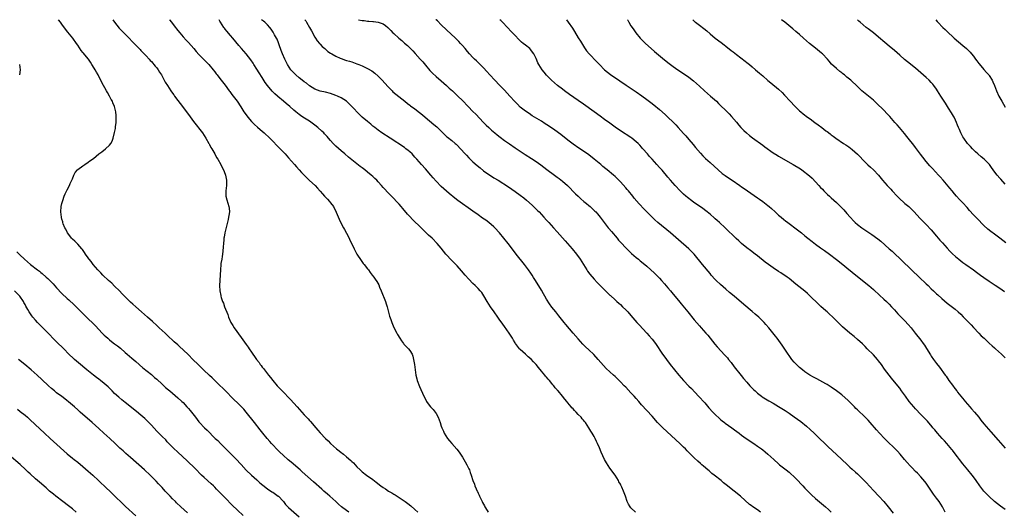
# Model space of a CAD drawing. Units: inches. Extents: x 2631000 to 2634000, y 1479000 to 1482000.
# Drawn here: x 2631555 to 2631929, y 1481813 to 1482000 of the extents above; entities that cross this region are included whole.
import ezdxf

# ---------------------------------------------------------------- set-up
doc = ezdxf.new("R2010")
doc.units = ezdxf.units.IN
doc.header["$MEASUREMENT"] = 0
doc.layers.add('LD26311479_10ft', color=93, linetype='Continuous')

msp = doc.modelspace()

# ---------------------------------------------------------------- linework, layer by layer
at = {"layer": 'LD26311479_10ft'}
for points, elevation in [([(2631679.9, 1481813), (2631679, 1481813.6), (2631677.18, 1481815), (2631676.04, 1481816.04), (2631674.92, 1481817), (2631672.69, 1481819), (2631671.82, 1481819.82), (2631670.47, 1481821), (2631669.71, 1481821.71), (2631666.55, 1481824.55), (2631662.25, 1481828.25), (2631661.41, 1481829), (2631657.96, 1481831.96), (2631656.9, 1481832.9), (2631655, 1481834.62), (2631653.78, 1481835.78), (2631653, 1481836.48), (2631652.73, 1481836.73), (2631651, 1481838.52), (2631650.56, 1481839), (2631649.86, 1481839.86), (2631648.85, 1481841), (2631647.3, 1481843), (2631646.31, 1481844.31), (2631644.13, 1481847), (2631641, 1481850.93), (2631640.05, 1481852.05), (2631639.21, 1481853), (2631638.07, 1481854.07), (2631635.98, 1481855.98), (2631633.09, 1481859.09), (2631632.08, 1481860.08), (2631631, 1481861.06), (2631630.02, 1481862.02), (2631627.98, 1481863.98), (2631627, 1481864.87), (2631624.73, 1481867), (2631623.86, 1481867.86), (2631622.66, 1481869), (2631620.65, 1481871), (2631619, 1481872.69), (2631617, 1481874.63), (2631615.75, 1481875.75), (2631615, 1481876.48), (2631613.66, 1481877.66), (2631613, 1481878.32), (2631611.6, 1481879.6), (2631611, 1481880.2), (2631610.14, 1481881), (2631607.93, 1481883), (2631607, 1481883.81), (2631605.35, 1481885.35), (2631603.43, 1481887), (2631601.16, 1481889), (2631599, 1481890.97), (2631597.97, 1481891.97), (2631597, 1481892.79), (2631595, 1481894.73), (2631593.9, 1481895.9), (2631592.83, 1481897), (2631591, 1481898.83), (2631589.91, 1481899.91), (2631588.69, 1481901), (2631586.59, 1481903), (2631585.82, 1481903.82), (2631585, 1481904.61), (2631584.63, 1481905), (2631582.91, 1481907), (2631582.12, 1481908.12), (2631581.38, 1481909), (2631581.24, 1481909.24), (2631581, 1481909.58), (2631579.97, 1481911), (2631579.62, 1481911.62), (2631578.76, 1481912.76), (2631578.53, 1481913), (2631577, 1481914.74), (2631575.89, 1481915.89), (2631575, 1481916.64), (2631574.64, 1481917), (2631573.95, 1481917.95), (2631573.06, 1481919), (2631572.44, 1481920.44), (2631572.09, 1481921), (2631571.5, 1481922.5), (2631571.35, 1481923), (2631571.29, 1481923.29), (2631571, 1481924.29), (2631570.86, 1481924.86), (2631570.8, 1481925), (2631570.59, 1481927), (2631570.75, 1481929), (2631571, 1481930.17), (2631571.2, 1481931), (2631571.32, 1481931.32), (2631571.87, 1481933), (2631572.18, 1481933.82), (2631573, 1481935.4), (2631573.86, 1481937), (2631574.19, 1481937.81), (2631574.79, 1481939), (2631575, 1481939.59), (2631575.57, 1481941), (2631576.01, 1481941.99), (2631576.87, 1481943), (2631577, 1481943.12), (2631579, 1481944.54), (2631579.67, 1481945), (2631581, 1481945.85), (2631581.65, 1481946.35), (2631583, 1481947.33), (2631585.07, 1481949), (2631586.16, 1481949.84), (2631587.54, 1481951), (2631589, 1481952.31), (2631589.57, 1481953), (2631590.13, 1481953.87), (2631590.5, 1481955), (2631591, 1481957.22), (2631591.29, 1481958.71), (2631591.35, 1481959.35), (2631591.59, 1481961), (2631591.63, 1481963), (2631591.56, 1481963.56), (2631591.42, 1481965), (2631591.01, 1481967), (2631590.38, 1481968.38), (2631590.15, 1481969), (2631589.7, 1481969.7), (2631589.05, 1481971), (2631588.29, 1481972.29), (2631587.92, 1481973), (2631586.19, 1481976.19), (2631585.8, 1481977), (2631585, 1481978.45), (2631584.74, 1481979), (2631584.08, 1481980.08), (2631583.62, 1481981), (2631582.61, 1481982.61), (2631582.4, 1481983), (2631581.83, 1481983.83), (2631581.1, 1481985), (2631581, 1481985.13), (2631579.23, 1481987.23), (2631579, 1481987.54), (2631578.31, 1481988.31), (2631577, 1481990.26), (2631576.54, 1481991), (2631575.14, 1481993), (2631573.27, 1481995.27), (2631572.4, 1481996.4), (2631571, 1481998.31), (2631570.47, 1481999), (2631569.68, 1482000)], 9530), ([(2631590.28, 1482000), (2631591.02, 1481999), (2631592.77, 1481996.77), (2631593.72, 1481995.72), (2631596.47, 1481993), (2631597.69, 1481991.69), (2631598.38, 1481991), (2631598.67, 1481990.67), (2631600.66, 1481988.66), (2631601, 1481988.35), (2631603, 1481986.32), (2631604.18, 1481985), (2631604.56, 1481984.56), (2631605, 1481984.08), (2631605.49, 1481983.49), (2631605.93, 1481983), (2631606.4, 1481982.4), (2631607, 1481981.68), (2631607.52, 1481981), (2631608.07, 1481980.07), (2631608.75, 1481979), (2631609.84, 1481977), (2631610.24, 1481976.24), (2631611.02, 1481975.02), (2631612.37, 1481973), (2631612.61, 1481972.61), (2631613.44, 1481971.44), (2631613.77, 1481971), (2631615, 1481969.33), (2631616.83, 1481967), (2631618.59, 1481964.59), (2631619, 1481964.01), (2631621, 1481961.34), (2631624.36, 1481957), (2631625, 1481956.06), (2631625.69, 1481955), (2631626.81, 1481953), (2631626.86, 1481952.86), (2631627, 1481952.61), (2631627.52, 1481951.52), (2631627.88, 1481951), (2631629.04, 1481949), (2631629.66, 1481947.66), (2631630.19, 1481947), (2631631.29, 1481945), (2631631.81, 1481943.81), (2631632.33, 1481943), (2631633, 1481941.35), (2631633.13, 1481941), (2631633.45, 1481939), (2631633.42, 1481938.58), (2631633.42, 1481937), (2631633.22, 1481935), (2631633.23, 1481934.77), (2631633.23, 1481933), (2631633.56, 1481931.56), (2631634.39, 1481929), (2631634.47, 1481928.47), (2631634.55, 1481927), (2631634.32, 1481925.68), (2631634.27, 1481925), (2631634.09, 1481924.09), (2631632.88, 1481919), (2631632.59, 1481917.41), (2631632.5, 1481917), (2631632.41, 1481916.41), (2631632.28, 1481915), (2631632.25, 1481913.75), (2631632.08, 1481912.08), (2631632.01, 1481911), (2631631.89, 1481910.11), (2631631.65, 1481909), (2631631.38, 1481907.38), (2631631.33, 1481907), (2631631.2, 1481905), (2631631.11, 1481903.12), (2631630.94, 1481901), (2631630.82, 1481899), (2631630.94, 1481897), (2631631.31, 1481895.31), (2631631.35, 1481895), (2631631.47, 1481894.53), (2631631.98, 1481893), (2631632.31, 1481892.31), (2631632.77, 1481891), (2631633.99, 1481887.99), (2631634.29, 1481887), (2631635.15, 1481885), (2631635.91, 1481883.91), (2631636.43, 1481883), (2631639, 1481879.29), (2631641, 1481876.63), (2631641.67, 1481875.67), (2631642.1, 1481875), (2631643, 1481873.71), (2631643.44, 1481873), (2631644.14, 1481872.14), (2631644.84, 1481871), (2631645.82, 1481869.82), (2631646.29, 1481869), (2631646.63, 1481868.63), (2631647, 1481868.07), (2631647.51, 1481867.51), (2631647.85, 1481867), (2631649, 1481865.56), (2631649.45, 1481865), (2631650.17, 1481864.17), (2631651.02, 1481863), (2631652.71, 1481861), (2631654.58, 1481859), (2631657.73, 1481855.73), (2631659, 1481854.38), (2631660.26, 1481853), (2631663, 1481849.89), (2631664.42, 1481848.42), (2631665, 1481847.75), (2631665.37, 1481847.37), (2631667.34, 1481845), (2631668.14, 1481844.14), (2631669, 1481843.1), (2631671.01, 1481841), (2631672.01, 1481840.01), (2631672.9, 1481839), (2631675.21, 1481837), (2631676.27, 1481836.27), (2631677, 1481835.68), (2631677.4, 1481835.4), (2631677.84, 1481835), (2631679, 1481834.04), (2631680.62, 1481832.62), (2631681, 1481832.23), (2631681.67, 1481831.67), (2631682.25, 1481831), (2631683, 1481830.2), (2631684.24, 1481829), (2631685, 1481828.29), (2631686.63, 1481827), (2631689, 1481825.34), (2631690.34, 1481824.34), (2631692.07, 1481823), (2631693, 1481822.34), (2631693.81, 1481821.81), (2631695, 1481821), (2631696.27, 1481820.27), (2631697, 1481819.76), (2631697.51, 1481819.51), (2631698.31, 1481819), (2631701.35, 1481817), (2631702.3, 1481816.3), (2631703.39, 1481815.39), (2631705, 1481814), (2631706.1, 1481813)], 9520), ([(2631611.8, 1482000), (2631611.89, 1481999.89), (2631612.63, 1481999), (2631613.67, 1481997.67), (2631615, 1481995.92), (2631615.73, 1481995), (2631617, 1481993.54), (2631618.21, 1481992.21), (2631619, 1481991.37), (2631621.08, 1481989), (2631621.96, 1481987.96), (2631623, 1481986.82), (2631625, 1481984.75), (2631625.89, 1481983.89), (2631626.74, 1481983), (2631628.37, 1481981), (2631629, 1481980.18), (2631629.49, 1481979.49), (2631629.87, 1481979), (2631631, 1481977.61), (2631633, 1481975.07), (2631634.48, 1481973), (2631634.69, 1481972.69), (2631635, 1481972.29), (2631635.53, 1481971.53), (2631635.97, 1481971), (2631637, 1481969.63), (2631637.5, 1481969), (2631638.93, 1481966.93), (2631640.11, 1481965), (2631641.3, 1481963.3), (2631641.54, 1481963), (2631643, 1481961.34), (2631643.32, 1481961), (2631644.16, 1481960.16), (2631645.19, 1481959.19), (2631646.24, 1481958.24), (2631647.74, 1481957), (2631649.96, 1481955), (2631653.8, 1481951), (2631654.4, 1481950.4), (2631655.69, 1481949), (2631657, 1481947.53), (2631659.34, 1481945), (2631660.09, 1481944.09), (2631661.07, 1481943), (2631661.94, 1481941.94), (2631663.91, 1481939.91), (2631665, 1481938.98), (2631667.08, 1481937), (2631667.96, 1481935.96), (2631669, 1481934.85), (2631669.85, 1481933.85), (2631670.7, 1481933), (2631671.81, 1481931.81), (2631672.59, 1481931), (2631673, 1481930.49), (2631674.08, 1481929), (2631675.1, 1481926.9), (2631676.2, 1481924.2), (2631677, 1481922.65), (2631677.9, 1481921), (2631678.27, 1481920.27), (2631679.02, 1481918.98), (2631680.06, 1481917), (2631680.33, 1481916.33), (2631681.1, 1481914.9), (2631681.94, 1481913), (2631682.25, 1481912.25), (2631682.93, 1481911), (2631684.53, 1481908.53), (2631685.41, 1481907.41), (2631685.76, 1481907), (2631687, 1481905.45), (2631687.39, 1481905), (2631688.02, 1481904.02), (2631688.82, 1481903), (2631689, 1481902.71), (2631690.56, 1481900.56), (2631691.27, 1481899.27), (2631691.53, 1481898.47), (2631692.13, 1481897), (2631692.41, 1481896.41), (2631693.57, 1481893.57), (2631693.82, 1481893), (2631694.07, 1481892.07), (2631694.47, 1481891), (2631695.39, 1481887.39), (2631695.82, 1481886.18), (2631696.21, 1481885), (2631696.43, 1481884.43), (2631697, 1481883.16), (2631698.17, 1481881), (2631698.44, 1481880.44), (2631699.3, 1481879), (2631699.94, 1481878.06), (2631700.61, 1481877), (2631700.77, 1481876.77), (2631701.74, 1481875.74), (2631702.5, 1481875), (2631703, 1481874.38), (2631703.9, 1481873), (2631704.21, 1481872.21), (2631704.47, 1481871), (2631704.78, 1481869), (2631705.03, 1481867.03), (2631705.33, 1481865), (2631705.67, 1481863.67), (2631705.82, 1481863), (2631706.68, 1481860.68), (2631708.41, 1481857), (2631709, 1481855.86), (2631709.42, 1481855), (2631710.07, 1481854.07), (2631710.93, 1481853), (2631711.94, 1481851.94), (2631713, 1481850.5), (2631713.83, 1481849), (2631714.54, 1481847), (2631715, 1481845.58), (2631715.23, 1481845), (2631715.8, 1481843.8), (2631716.15, 1481843), (2631717.33, 1481841), (2631718.09, 1481840.09), (2631718.95, 1481839), (2631720.87, 1481836.87), (2631721.75, 1481835.75), (2631723, 1481833.86), (2631723.55, 1481833), (2631724.1, 1481832.11), (2631724.72, 1481831), (2631725.46, 1481829.46), (2631725.66, 1481829), (2631726.02, 1481828.02), (2631726.35, 1481827), (2631726.96, 1481825), (2631727.57, 1481823.57), (2631727.72, 1481823), (2631728.22, 1481821.78), (2631728.61, 1481821), (2631728.77, 1481820.77), (2631729, 1481820.18), (2631729.41, 1481819.41), (2631729.55, 1481819), (2631729.97, 1481818.03), (2631730.49, 1481817), (2631730.68, 1481816.68), (2631731, 1481816), (2631731.38, 1481815.38), (2631731.55, 1481815), (2631732.37, 1481813.63), (2631732.77, 1481813)], 9510), ([(2631788.67, 1481813), (2631787, 1481814.66), (2631786.71, 1481815), (2631786.02, 1481816.02), (2631785.58, 1481817), (2631784.91, 1481819), (2631784.36, 1481820.36), (2631784.16, 1481821), (2631783.56, 1481822.44), (2631783.29, 1481823), (2631783.18, 1481823.18), (2631783, 1481823.57), (2631782.45, 1481824.45), (2631782.23, 1481825), (2631781.05, 1481827), (2631780.11, 1481828.11), (2631779.53, 1481829), (2631779, 1481829.71), (2631777.68, 1481831.68), (2631777, 1481833.04), (2631775.73, 1481835.73), (2631775, 1481837.46), (2631774.32, 1481839), (2631773.88, 1481839.88), (2631773.38, 1481841), (2631773, 1481841.69), (2631772.21, 1481843), (2631771.72, 1481843.72), (2631771, 1481845.04), (2631769.69, 1481847), (2631769.37, 1481847.37), (2631769, 1481847.93), (2631768.48, 1481848.48), (2631768.09, 1481849), (2631767, 1481850.11), (2631766.19, 1481851), (2631765.55, 1481851.55), (2631765, 1481852.21), (2631764.6, 1481852.6), (2631764.32, 1481853), (2631763, 1481854.55), (2631762.65, 1481855), (2631761.85, 1481855.85), (2631761, 1481857), (2631759.32, 1481859), (2631759.17, 1481859.17), (2631759, 1481859.38), (2631758.24, 1481860.24), (2631757.71, 1481861), (2631757.38, 1481861.38), (2631757, 1481861.88), (2631756.07, 1481863), (2631755.55, 1481863.55), (2631755, 1481864.22), (2631754.62, 1481864.62), (2631754.32, 1481865), (2631753, 1481866.56), (2631751.9, 1481867.9), (2631751, 1481869.02), (2631750.04, 1481870.04), (2631749.06, 1481871.06), (2631748, 1481872), (2631746.92, 1481872.92), (2631745, 1481874.71), (2631744.74, 1481875), (2631743.96, 1481875.96), (2631743.22, 1481877), (2631743, 1481877.34), (2631742.36, 1481878.36), (2631741.99, 1481879), (2631740.73, 1481881), (2631739, 1481883.54), (2631738.36, 1481884.36), (2631737, 1481886.28), (2631736.46, 1481887), (2631735.07, 1481889), (2631733.74, 1481891), (2631732.48, 1481893), (2631731.15, 1481895.15), (2631730.34, 1481896.34), (2631729.79, 1481897), (2631729, 1481897.88), (2631727.88, 1481899), (2631727, 1481899.84), (2631725.42, 1481901.42), (2631724.05, 1481903), (2631722.68, 1481904.68), (2631721, 1481906.47), (2631720.52, 1481907), (2631719.78, 1481907.78), (2631719, 1481908.55), (2631716.79, 1481911), (2631715, 1481913.2), (2631713.49, 1481915), (2631711.54, 1481917), (2631710.2, 1481918.2), (2631708.15, 1481920.15), (2631707.31, 1481921), (2631704.11, 1481924.11), (2631703, 1481925.29), (2631702.19, 1481926.19), (2631700.35, 1481928.35), (2631699.83, 1481929), (2631699, 1481929.95), (2631698.05, 1481931), (2631697, 1481932.11), (2631696.54, 1481932.54), (2631694.56, 1481934.56), (2631693.59, 1481935.59), (2631693, 1481936.24), (2631692.34, 1481937), (2631691, 1481938.46), (2631690.49, 1481939), (2631689.74, 1481939.74), (2631689, 1481940.45), (2631688.39, 1481941), (2631687, 1481942.15), (2631685.92, 1481943), (2631685, 1481943.69), (2631684.24, 1481944.24), (2631683, 1481945.2), (2631681, 1481946.78), (2631679.79, 1481947.79), (2631678.44, 1481949), (2631677, 1481950.22), (2631675, 1481951.96), (2631674.47, 1481952.47), (2631673.97, 1481953), (2631673, 1481954.07), (2631672.22, 1481955), (2631671.65, 1481955.65), (2631670.68, 1481956.68), (2631670.36, 1481957), (2631669.65, 1481957.65), (2631668.11, 1481959), (2631667, 1481959.93), (2631665, 1481961.41), (2631662.51, 1481963), (2631661.57, 1481963.57), (2631661, 1481964.02), (2631660.44, 1481964.44), (2631659.78, 1481965), (2631659, 1481965.64), (2631657.47, 1481967), (2631656.13, 1481968.13), (2631655.16, 1481969), (2631653, 1481970.79), (2631652.78, 1481971), (2631651.82, 1481971.82), (2631650.82, 1481972.82), (2631649.03, 1481975.03), (2631648.18, 1481976.18), (2631647, 1481978.07), (2631645.84, 1481979.84), (2631645, 1481981.25), (2631643.89, 1481983), (2631643.55, 1481983.55), (2631642.76, 1481984.76), (2631641, 1481986.99), (2631639.2, 1481989), (2631638.18, 1481990.18), (2631635.86, 1481993), (2631635, 1481994.02), (2631633.61, 1481995.61), (2631633, 1481996.4), (2631632.73, 1481996.73), (2631632.52, 1481997), (2631631.23, 1481999), (2631631, 1481999.41), (2631630.64, 1482000)], 9500), ([(2631836.11, 1481813), (2631835, 1481813.87), (2631833.29, 1481815), (2631833, 1481815.22), (2631831.95, 1481815.95), (2631828.58, 1481819), (2631826.14, 1481821), (2631825, 1481821.9), (2631823.65, 1481823), (2631822.17, 1481824.17), (2631821.18, 1481825), (2631818.64, 1481827), (2631817.71, 1481827.71), (2631816.63, 1481828.63), (2631816.23, 1481829), (2631814.48, 1481830.48), (2631813.92, 1481831), (2631813.41, 1481831.41), (2631812.34, 1481832.34), (2631811, 1481833.6), (2631809.61, 1481835), (2631809.3, 1481835.3), (2631809, 1481835.62), (2631808.3, 1481836.3), (2631807.64, 1481837), (2631807, 1481837.62), (2631806.28, 1481838.28), (2631805.56, 1481839), (2631799.1, 1481845), (2631798.04, 1481846.04), (2631797.08, 1481847.08), (2631795, 1481849.48), (2631791, 1481853.77), (2631789.97, 1481855), (2631789, 1481856.1), (2631788.26, 1481857), (2631787, 1481858.36), (2631785, 1481860.44), (2631784.43, 1481861), (2631783, 1481862.53), (2631781, 1481864.47), (2631780.39, 1481865), (2631779, 1481866.26), (2631777.59, 1481867.59), (2631776.63, 1481868.63), (2631774.58, 1481871), (2631772.87, 1481872.87), (2631771, 1481874.63), (2631769.75, 1481875.75), (2631768.75, 1481876.75), (2631767, 1481878.76), (2631765.1, 1481881), (2631762.27, 1481884.27), (2631761.65, 1481885), (2631759.56, 1481887.56), (2631758.42, 1481889), (2631757, 1481890.83), (2631756.1, 1481892.1), (2631755, 1481893.86), (2631754.34, 1481895), (2631753.84, 1481895.84), (2631753, 1481897.29), (2631750.73, 1481901), (2631750.05, 1481902.05), (2631749.45, 1481903), (2631749, 1481903.68), (2631748.08, 1481905), (2631746.59, 1481907), (2631743.46, 1481911), (2631742.4, 1481912.4), (2631740.38, 1481915), (2631737.05, 1481919), (2631735.31, 1481921), (2631735, 1481921.3), (2631733, 1481922.99), (2631731.85, 1481923.85), (2631730.69, 1481924.69), (2631729, 1481925.88), (2631727, 1481927.26), (2631721.32, 1481931.32), (2631720.18, 1481932.18), (2631718, 1481934), (2631717, 1481934.88), (2631715, 1481936.71), (2631713, 1481938.72), (2631711.92, 1481939.92), (2631710.99, 1481941), (2631709, 1481943.34), (2631707.49, 1481945), (2631705.71, 1481947), (2631705.36, 1481947.36), (2631705, 1481947.78), (2631703.91, 1481949), (2631703, 1481949.84), (2631702.38, 1481950.38), (2631701.58, 1481951), (2631701, 1481951.41), (2631695.56, 1481955), (2631692.45, 1481957), (2631691, 1481958.01), (2631689.73, 1481959), (2631689, 1481959.59), (2631688.27, 1481960.27), (2631687, 1481961.29), (2631685, 1481963.03), (2631684, 1481964), (2631681.1, 1481967), (2631680.02, 1481968.02), (2631679, 1481969.03), (2631677, 1481970.31), (2631675.63, 1481971), (2631675, 1481971.25), (2631673, 1481971.95), (2631671, 1481972.44), (2631669, 1481972.82), (2631667, 1481973.57), (2631665, 1481974.93), (2631663.85, 1481975.85), (2631663, 1481976.42), (2631662.2, 1481977), (2631661, 1481977.95), (2631659.73, 1481979), (2631658.4, 1481980.4), (2631657.89, 1481981), (2631656.63, 1481983), (2631655.6, 1481985), (2631654.72, 1481987), (2631654.25, 1481988.25), (2631654.01, 1481989), (2631653.74, 1481989.74), (2631653.23, 1481991.23), (2631652.65, 1481992.65), (2631652.46, 1481993), (2631651.73, 1481994.27), (2631651.22, 1481995.22), (2631650.39, 1481996.39), (2631649.91, 1481997), (2631649, 1481998.05), (2631648.05, 1481999), (2631647.49, 1481999.49), (2631646.82, 1482000)], 9490), ([(2631663.16, 1482000), (2631663.55, 1481999.55), (2631663.89, 1481999), (2631665.02, 1481997), (2631665.71, 1481995.71), (2631667, 1481993.42), (2631667.28, 1481993), (2631667.95, 1481991.95), (2631668.77, 1481991), (2631669, 1481990.7), (2631669.81, 1481989.81), (2631670.79, 1481989), (2631671.95, 1481987.95), (2631673, 1481987.28), (2631673.15, 1481987.15), (2631673.45, 1481987), (2631675, 1481986.12), (2631676.56, 1481985.44), (2631677, 1481985.2), (2631678.63, 1481984.63), (2631679, 1481984.55), (2631680.19, 1481984.19), (2631681, 1481983.97), (2631683, 1481983.28), (2631683.67, 1481983), (2631685, 1481982.47), (2631686.02, 1481982.02), (2631687, 1481981.52), (2631688.6, 1481980.6), (2631689.74, 1481979.74), (2631691, 1481978.56), (2631692.57, 1481977), (2631694.68, 1481974.68), (2631696.31, 1481973), (2631696.66, 1481972.66), (2631697.74, 1481971.74), (2631701.18, 1481969), (2631702.21, 1481968.21), (2631703, 1481967.57), (2631703.34, 1481967.34), (2631705, 1481966.1), (2631706.75, 1481964.75), (2631707.86, 1481963.86), (2631708.85, 1481963), (2631712.19, 1481960.19), (2631713.25, 1481959.25), (2631715.6, 1481957), (2631717, 1481955.7), (2631717.37, 1481955.37), (2631719, 1481954.07), (2631720.31, 1481953), (2631720.68, 1481952.68), (2631721, 1481952.37), (2631722.29, 1481951), (2631724.07, 1481949), (2631724.51, 1481948.51), (2631725.5, 1481947.5), (2631727, 1481946.08), (2631728.63, 1481944.63), (2631729.71, 1481943.71), (2631731, 1481942.65), (2631733, 1481941.23), (2631734.38, 1481940.38), (2631735, 1481939.97), (2631736.55, 1481939), (2631740.48, 1481936.48), (2631743, 1481934.77), (2631745, 1481933.32), (2631746.31, 1481932.31), (2631747.41, 1481931.41), (2631749.51, 1481929.51), (2631750.55, 1481928.55), (2631751.57, 1481927.57), (2631752.12, 1481927), (2631753.96, 1481925), (2631755, 1481923.84), (2631755.8, 1481923), (2631757.64, 1481921), (2631759, 1481919.47), (2631762.01, 1481916.01), (2631762.97, 1481915), (2631764.7, 1481913), (2631766.29, 1481911), (2631767.7, 1481909), (2631768.97, 1481907), (2631770.22, 1481905), (2631770.53, 1481904.53), (2631771.37, 1481903.37), (2631773, 1481901.46), (2631774.19, 1481900.19), (2631775, 1481899.35), (2631778.17, 1481896.17), (2631779, 1481895.44), (2631779.22, 1481895.22), (2631781, 1481893.6), (2631781.31, 1481893.31), (2631781.66, 1481893), (2631782.34, 1481892.34), (2631783, 1481891.78), (2631783.83, 1481891), (2631785, 1481889.85), (2631785.81, 1481889), (2631787, 1481887.65), (2631789.27, 1481885), (2631790.09, 1481884.09), (2631792.96, 1481881), (2631793.92, 1481879.92), (2631795, 1481878.65), (2631796.25, 1481877), (2631799, 1481873.04), (2631799.86, 1481871.86), (2631800.45, 1481871), (2631801.92, 1481869), (2631803.5, 1481867), (2631805.2, 1481865), (2631806.99, 1481862.99), (2631809, 1481860.86), (2631809.93, 1481859.93), (2631812.63, 1481857), (2631815, 1481854.51), (2631816.62, 1481852.62), (2631818.07, 1481851), (2631819, 1481850.06), (2631820.57, 1481848.57), (2631821, 1481848.22), (2631821.65, 1481847.65), (2631822.54, 1481847), (2631822.79, 1481846.79), (2631825.32, 1481845), (2631826.28, 1481844.28), (2631828.01, 1481843), (2631829, 1481842.24), (2631830.72, 1481841), (2631833.62, 1481839), (2631835, 1481838.09), (2631836.57, 1481837), (2631837, 1481836.68), (2631837.93, 1481835.93), (2631839.01, 1481835.01), (2631841.17, 1481833), (2631843, 1481831.38), (2631843.44, 1481831), (2631845.42, 1481829.42), (2631845.91, 1481829), (2631847, 1481828.13), (2631847.61, 1481827.61), (2631849, 1481826.37), (2631850.4, 1481825), (2631851.66, 1481823.66), (2631852.26, 1481823), (2631853, 1481822.15), (2631854.09, 1481821), (2631854.52, 1481820.52), (2631855.53, 1481819.53), (2631857, 1481818.19), (2631860.79, 1481815), (2631861.97, 1481813.97), (2631863, 1481813.01)], 9480), ([(2631683.56, 1482000), (2631685, 1481999.71), (2631685.67, 1481999.67), (2631687, 1481999.46), (2631687.49, 1481999.49), (2631689, 1481999.28), (2631689.3, 1481999.3), (2631691, 1481999.06), (2631693, 1481998.4), (2631693.79, 1481997.79), (2631694.67, 1481997), (2631695, 1481996.73), (2631695.84, 1481995.84), (2631696.67, 1481995), (2631697, 1481994.73), (2631698.92, 1481993), (2631700.06, 1481992.06), (2631701, 1481991.14), (2631702.14, 1481990.14), (2631703.26, 1481989), (2631704.15, 1481988.15), (2631705.12, 1481987.12), (2631707, 1481985.04), (2631707.96, 1481983.96), (2631709, 1481982.68), (2631710.71, 1481980.71), (2631711.69, 1481979.69), (2631713, 1481978.47), (2631715, 1481976.74), (2631715.91, 1481975.91), (2631717, 1481975.01), (2631718.03, 1481974.03), (2631719.2, 1481973), (2631720.1, 1481972.1), (2631721.26, 1481971), (2631723, 1481969.25), (2631725.15, 1481967), (2631727, 1481965.11), (2631728.06, 1481964.06), (2631731.02, 1481961), (2631732, 1481960), (2631733.01, 1481959.01), (2631734.06, 1481958.06), (2631735.3, 1481957), (2631736.24, 1481956.24), (2631737.37, 1481955.37), (2631739, 1481954.14), (2631740.84, 1481952.84), (2631743, 1481951.38), (2631746.83, 1481948.83), (2631749.27, 1481947.27), (2631751, 1481946.13), (2631752.84, 1481944.84), (2631755.12, 1481943.12), (2631758.01, 1481941), (2631759, 1481940.25), (2631759.69, 1481939.69), (2631761, 1481938.67), (2631762.9, 1481937), (2631765.92, 1481933.92), (2631766.94, 1481932.94), (2631767.99, 1481931.99), (2631769.16, 1481931), (2631770.14, 1481930.14), (2631771, 1481929.43), (2631771.5, 1481929), (2631773.31, 1481927.31), (2631773.62, 1481927), (2631774.27, 1481926.27), (2631775.37, 1481925), (2631778.36, 1481921), (2631778.64, 1481920.64), (2631779.55, 1481919.55), (2631781.74, 1481917), (2631782.31, 1481916.31), (2631783.25, 1481915.25), (2631785, 1481913.4), (2631786.19, 1481912.19), (2631787.23, 1481911.23), (2631789, 1481909.68), (2631789.82, 1481909), (2631790.45, 1481908.45), (2631791, 1481908.01), (2631793, 1481906.34), (2631794.55, 1481905), (2631795.82, 1481903.82), (2631796.66, 1481903), (2631797.8, 1481901.8), (2631798.55, 1481901), (2631799.71, 1481899.71), (2631801, 1481898.21), (2631802, 1481897), (2631802.46, 1481896.46), (2631803.64, 1481895), (2631805, 1481893.42), (2631806.1, 1481892.1), (2631808.62, 1481889), (2631811, 1481886.04), (2631813, 1481883.71), (2631813.67, 1481883), (2631815.48, 1481881), (2631816.18, 1481880.18), (2631818.83, 1481876.83), (2631819.74, 1481875.74), (2631822.66, 1481872.66), (2631823.59, 1481871.59), (2631824.08, 1481871), (2631825, 1481869.84), (2631826.22, 1481868.22), (2631828.86, 1481864.86), (2631829.76, 1481863.76), (2631831, 1481862.33), (2631832.18, 1481861), (2631833, 1481860.11), (2631833.55, 1481859.55), (2631834.13, 1481859), (2631835, 1481858.23), (2631836.61, 1481857), (2631836.84, 1481856.84), (2631838.06, 1481856.06), (2631839.3, 1481855.3), (2631841, 1481854.33), (2631843, 1481853.13), (2631845.53, 1481851.53), (2631847, 1481850.58), (2631849, 1481849.24), (2631851.47, 1481847.47), (2631853.64, 1481845.64), (2631855, 1481844.35), (2631856.49, 1481843), (2631858.61, 1481841), (2631860.64, 1481839), (2631861.85, 1481837.85), (2631865, 1481834.94), (2631867.02, 1481833), (2631869.03, 1481831.03), (2631870.07, 1481830.07), (2631871, 1481829.26), (2631872.19, 1481828.19), (2631873, 1481827.49), (2631875, 1481825.54), (2631876.23, 1481824.23), (2631879, 1481821.18), (2631881.07, 1481819.07), (2631883, 1481817.02), (2631884.66, 1481815), (2631886.58, 1481812.58)], 9470), ([(2631906.31, 1481813), (2631905.31, 1481815), (2631903.96, 1481817), (2631903, 1481818.26), (2631901.83, 1481819.83), (2631901.02, 1481821.02), (2631899, 1481824.04), (2631898.59, 1481824.59), (2631897, 1481826.45), (2631895.74, 1481827.74), (2631895, 1481828.47), (2631893.76, 1481829.76), (2631893, 1481830.59), (2631891.86, 1481831.86), (2631890.89, 1481833), (2631889.14, 1481835), (2631888.11, 1481836.11), (2631883.24, 1481841), (2631881.33, 1481843), (2631880.23, 1481844.23), (2631877.84, 1481847), (2631877, 1481847.89), (2631875.92, 1481849), (2631873, 1481851.79), (2631872.39, 1481852.39), (2631871.82, 1481853), (2631871, 1481853.82), (2631869.4, 1481855.4), (2631867, 1481857.52), (2631865.05, 1481859.05), (2631863, 1481860.5), (2631861.48, 1481861.48), (2631861, 1481861.76), (2631857.57, 1481863.57), (2631857, 1481863.84), (2631856.26, 1481864.26), (2631854.9, 1481865), (2631853, 1481866.31), (2631852.06, 1481867), (2631851, 1481867.93), (2631849.83, 1481869), (2631849, 1481869.92), (2631848.08, 1481871), (2631847, 1481872.45), (2631846.62, 1481873), (2631844.43, 1481876.43), (2631842.51, 1481879), (2631841.85, 1481879.85), (2631839.3, 1481883), (2631838.23, 1481884.23), (2631837.54, 1481885), (2631835.52, 1481887), (2631834.19, 1481888.19), (2631833, 1481889.23), (2631829.84, 1481891.84), (2631826.2, 1481895), (2631824.45, 1481896.45), (2631823, 1481897.61), (2631821, 1481899.39), (2631819.35, 1481901), (2631819, 1481901.36), (2631817.49, 1481903), (2631817, 1481903.56), (2631814.18, 1481907), (2631810.93, 1481910.93), (2631810, 1481912), (2631808.99, 1481913), (2631805, 1481916.41), (2631802.03, 1481919), (2631797.21, 1481923), (2631796.03, 1481924.03), (2631793, 1481926.98), (2631792, 1481928), (2631790.09, 1481930.09), (2631788.26, 1481932.26), (2631787.67, 1481933), (2631786.01, 1481935), (2631785.54, 1481935.54), (2631785, 1481936.18), (2631783, 1481938.42), (2631782.44, 1481939), (2631781, 1481940.42), (2631780.35, 1481941), (2631777.93, 1481943), (2631777.41, 1481943.41), (2631776.31, 1481944.31), (2631775.5, 1481945), (2631773.07, 1481947), (2631771, 1481948.62), (2631769, 1481950.06), (2631767.23, 1481951.23), (2631765, 1481952.75), (2631763, 1481954.26), (2631760.34, 1481956.34), (2631758.05, 1481958.05), (2631755.7, 1481959.7), (2631754.49, 1481960.49), (2631753, 1481961.44), (2631749.54, 1481963.54), (2631748.32, 1481964.32), (2631747, 1481965.24), (2631745, 1481966.84), (2631743.89, 1481967.89), (2631742.91, 1481968.91), (2631740.99, 1481971), (2631739, 1481973.21), (2631737.14, 1481975.14), (2631735.31, 1481977), (2631733.49, 1481979), (2631732.32, 1481980.32), (2631731, 1481981.71), (2631729.36, 1481983.36), (2631728.34, 1481984.34), (2631727.64, 1481985), (2631727, 1481985.65), (2631725.74, 1481987), (2631725, 1481987.86), (2631724.07, 1481989), (2631723, 1481990.25), (2631722.35, 1481991), (2631721.7, 1481991.7), (2631720.39, 1481993), (2631717, 1481996.14), (2631715, 1481998.03), (2631713.51, 1481999.51), (2631713, 1481999.97), (2631712.97, 1482000)], 9460), ([(2631929, 1481814.02), (2631927.26, 1481815.26), (2631926.14, 1481816.14), (2631925, 1481817.09), (2631923, 1481818.95), (2631921.98, 1481819.98), (2631921, 1481821.02), (2631919.43, 1481823), (2631918.02, 1481825), (2631917, 1481826.36), (2631916.5, 1481827), (2631914.88, 1481829), (2631913, 1481831.36), (2631911.75, 1481833), (2631911, 1481833.94), (2631909.7, 1481835.7), (2631909, 1481836.49), (2631908.78, 1481836.78), (2631906.88, 1481839), (2631906.05, 1481840.05), (2631905.16, 1481841), (2631903.38, 1481843), (2631902.29, 1481844.29), (2631901.64, 1481845), (2631901.35, 1481845.35), (2631899.5, 1481847.5), (2631899, 1481848.02), (2631898.54, 1481848.54), (2631897, 1481850.09), (2631895, 1481852.23), (2631894.31, 1481853), (2631892.63, 1481855), (2631891.15, 1481857), (2631889.74, 1481859), (2631889, 1481860.02), (2631887, 1481862.53), (2631885.89, 1481863.89), (2631883.29, 1481867.29), (2631882.06, 1481869), (2631881, 1481870.43), (2631880.53, 1481871), (2631879.81, 1481871.81), (2631879, 1481872.69), (2631876.68, 1481875), (2631875.87, 1481875.87), (2631874.85, 1481876.85), (2631873, 1481878.54), (2631871.68, 1481879.68), (2631870.04, 1481881), (2631867.34, 1481883.34), (2631866.33, 1481884.33), (2631863.65, 1481887), (2631862.26, 1481888.26), (2631861.47, 1481889), (2631861, 1481889.41), (2631859.12, 1481891.12), (2631858.09, 1481892.09), (2631855.05, 1481895.05), (2631854.01, 1481896.01), (2631853, 1481896.88), (2631849.57, 1481899.57), (2631847, 1481901.68), (2631846.25, 1481902.25), (2631843.87, 1481903.87), (2631843, 1481904.4), (2631841, 1481905.74), (2631839.26, 1481907), (2631837.98, 1481907.98), (2631835, 1481910.34), (2631834.13, 1481911), (2631832.31, 1481912.31), (2631831, 1481913.32), (2631829, 1481915.03), (2631827.97, 1481915.97), (2631826.94, 1481916.94), (2631822.81, 1481921), (2631820.62, 1481923), (2631819.76, 1481923.76), (2631819, 1481924.39), (2631818.68, 1481924.68), (2631817, 1481926.12), (2631815.43, 1481927.43), (2631814.29, 1481928.29), (2631810.76, 1481930.76), (2631809.6, 1481931.6), (2631809, 1481932.05), (2631808.46, 1481932.46), (2631807.83, 1481933), (2631807, 1481933.74), (2631806.34, 1481934.34), (2631805.66, 1481935), (2631803.74, 1481937), (2631801.97, 1481939), (2631801, 1481940.14), (2631798.8, 1481942.8), (2631797.88, 1481943.88), (2631796.88, 1481945), (2631795, 1481947.03), (2631794.04, 1481948.04), (2631793.24, 1481949), (2631791.52, 1481951), (2631791.27, 1481951.27), (2631791, 1481951.61), (2631790.31, 1481952.31), (2631789.68, 1481953), (2631789, 1481953.66), (2631787.33, 1481955), (2631787, 1481955.23), (2631783, 1481957.81), (2631781, 1481959.2), (2631779, 1481960.65), (2631777, 1481962.14), (2631775.33, 1481963.33), (2631772.97, 1481964.97), (2631769, 1481967.88), (2631767, 1481969.32), (2631763.65, 1481971.65), (2631761.76, 1481973), (2631761, 1481973.56), (2631759.17, 1481975), (2631757.99, 1481975.99), (2631756.89, 1481977), (2631755, 1481978.97), (2631754.07, 1481980.07), (2631753.35, 1481981), (2631752.01, 1481983), (2631751.67, 1481983.67), (2631751, 1481985.29), (2631750.18, 1481987), (2631749.68, 1481987.68), (2631749, 1481988.56), (2631748.56, 1481989), (2631747, 1481990.27), (2631746.13, 1481991), (2631745.5, 1481991.5), (2631745, 1481992.01), (2631744.48, 1481992.48), (2631743, 1481994), (2631742.05, 1481995), (2631741.52, 1481995.52), (2631740.15, 1481997), (2631738.24, 1481999), (2631737.63, 1481999.63), (2631737.22, 1482000)], 9450), ([(2631762.49, 1482000), (2631763.21, 1481999), (2631764.75, 1481996.75), (2631765.54, 1481995.54), (2631767, 1481993.17), (2631767.79, 1481991.79), (2631769, 1481989.92), (2631769.35, 1481989.35), (2631770.18, 1481988.18), (2631771.14, 1481987), (2631774.02, 1481984.02), (2631775, 1481982.95), (2631776.95, 1481980.95), (2631778.04, 1481980.04), (2631779.19, 1481979.19), (2631782.77, 1481976.77), (2631785.14, 1481975.14), (2631789, 1481972.59), (2631791.11, 1481971.11), (2631793, 1481969.72), (2631794.53, 1481968.53), (2631795.64, 1481967.64), (2631797.83, 1481965.83), (2631799.97, 1481963.97), (2631801.01, 1481963.01), (2631803, 1481961.04), (2631804.01, 1481960.01), (2631804.91, 1481959), (2631805.93, 1481957.93), (2631807, 1481956.73), (2631807.83, 1481955.83), (2631809, 1481954.48), (2631810.59, 1481952.59), (2631811.49, 1481951.49), (2631813.35, 1481949.35), (2631814.31, 1481948.31), (2631815.29, 1481947.29), (2631817, 1481945.71), (2631820.05, 1481943), (2631821.65, 1481941.65), (2631822.78, 1481940.78), (2631823.97, 1481939.97), (2631825.44, 1481939), (2631828.37, 1481937), (2631829, 1481936.55), (2631829.93, 1481935.93), (2631835, 1481932.34), (2631835.8, 1481931.8), (2631837, 1481930.93), (2631839, 1481929.38), (2631839.45, 1481929), (2631840.29, 1481928.29), (2631841.68, 1481927), (2631843, 1481925.82), (2631843.95, 1481925), (2631845, 1481924.17), (2631845.67, 1481923.67), (2631846.53, 1481923), (2631850.23, 1481920.23), (2631851.71, 1481919), (2631853, 1481917.97), (2631854.16, 1481917), (2631855.76, 1481915.76), (2631857, 1481914.81), (2631859, 1481913.38), (2631860.4, 1481912.4), (2631862.32, 1481911), (2631865, 1481908.94), (2631867.48, 1481907), (2631869, 1481905.78), (2631871, 1481904.15), (2631872.38, 1481903), (2631877.26, 1481899), (2631879, 1481897.52), (2631879.59, 1481897), (2631881, 1481895.71), (2631881.36, 1481895.36), (2631883, 1481893.89), (2631883.97, 1481893), (2631885, 1481891.99), (2631885.93, 1481891), (2631887, 1481889.78), (2631888.33, 1481888.33), (2631891, 1481885.66), (2631892.26, 1481884.26), (2631893.33, 1481883), (2631894.91, 1481881), (2631897, 1481878.27), (2631897.93, 1481877), (2631898.37, 1481876.37), (2631899.16, 1481875.16), (2631900.69, 1481872.69), (2631901, 1481872.21), (2631901.85, 1481871), (2631903, 1481869.47), (2631904.08, 1481868.08), (2631906.28, 1481865), (2631906.59, 1481864.59), (2631907.68, 1481863), (2631909, 1481861.19), (2631909.97, 1481859.97), (2631910.68, 1481859), (2631911, 1481858.58), (2631912.25, 1481857), (2631913.5, 1481855.5), (2631913.88, 1481855), (2631915.6, 1481853), (2631916.26, 1481852.27), (2631917.37, 1481851), (2631918.98, 1481849), (2631919.86, 1481847.86), (2631921, 1481846.48), (2631923.54, 1481843.54), (2631926.34, 1481840.34), (2631929, 1481837.23)], 9440), ([(2631785.72, 1482000), (2631785.8, 1481999.8), (2631786.21, 1481999), (2631787, 1481997.66), (2631787.42, 1481997), (2631788.09, 1481996.09), (2631788.85, 1481995), (2631790.55, 1481993), (2631791, 1481992.51), (2631792.51, 1481991), (2631794.67, 1481989), (2631795.91, 1481987.91), (2631799, 1481985.35), (2631801, 1481983.78), (2631803, 1481982.27), (2631804.78, 1481981), (2631807.35, 1481979.35), (2631809, 1481978.14), (2631810.72, 1481976.72), (2631813, 1481974.7), (2631814.95, 1481972.95), (2631816.01, 1481972.01), (2631817.19, 1481971), (2631819.41, 1481969), (2631820.22, 1481968.22), (2631821, 1481967.42), (2631823, 1481965.53), (2631823.54, 1481965), (2631824.26, 1481964.26), (2631825.22, 1481963.22), (2631827, 1481961.03), (2631827.92, 1481959.92), (2631828.76, 1481959), (2631829.89, 1481957.89), (2631830.85, 1481957), (2631832.02, 1481956.02), (2631833.15, 1481955.15), (2631837, 1481952.33), (2631837.76, 1481951.76), (2631841, 1481949.48), (2631842.51, 1481948.51), (2631843, 1481948.23), (2631848.61, 1481945), (2631851.32, 1481943.32), (2631851.8, 1481943), (2631853, 1481942.14), (2631853.65, 1481941.65), (2631854.75, 1481940.75), (2631855.77, 1481939.77), (2631857, 1481938.46), (2631858.32, 1481937), (2631859, 1481936.28), (2631859.65, 1481935.65), (2631860.26, 1481935), (2631861, 1481934.27), (2631861.66, 1481933.66), (2631862.31, 1481933), (2631863, 1481932.34), (2631865, 1481930.54), (2631866.83, 1481928.83), (2631867.79, 1481927.79), (2631869, 1481926.42), (2631870.16, 1481925), (2631871.54, 1481923.54), (2631872.09, 1481923), (2631873, 1481922.21), (2631874.59, 1481921), (2631878.43, 1481918.43), (2631880.72, 1481916.72), (2631881.83, 1481915.83), (2631885.03, 1481913), (2631886.1, 1481912.1), (2631887.14, 1481911.14), (2631889.19, 1481909.19), (2631890.2, 1481908.2), (2631893, 1481905.56), (2631897, 1481901.63), (2631898.36, 1481900.36), (2631899, 1481899.72), (2631899.76, 1481899), (2631901, 1481897.78), (2631901.82, 1481897), (2631902.44, 1481896.44), (2631903, 1481895.89), (2631903.48, 1481895.48), (2631905, 1481894.09), (2631907, 1481892.37), (2631910.01, 1481890.01), (2631911.23, 1481889), (2631912.15, 1481888.15), (2631913.15, 1481887.15), (2631915, 1481885.22), (2631916.1, 1481884.1), (2631917, 1481883.11), (2631918.99, 1481881), (2631919.99, 1481879.99), (2631921.02, 1481879.02), (2631923, 1481877.19), (2631924.16, 1481876.16), (2631925, 1481875.38), (2631925.43, 1481875), (2631927.6, 1481873), (2631929, 1481871.63)], 9430), ([(2631810.52, 1482000), (2631811.23, 1481999.23), (2631811.51, 1481999), (2631813, 1481997.88), (2631814.7, 1481996.7), (2631815.77, 1481995.77), (2631817, 1481994.63), (2631818.91, 1481993), (2631821.29, 1481991.29), (2631822.41, 1481990.41), (2631823, 1481989.91), (2631825, 1481988.29), (2631825.74, 1481987.74), (2631827, 1481986.75), (2631830.31, 1481984.31), (2631831, 1481983.78), (2631831.97, 1481983), (2631833, 1481982.14), (2631834.32, 1481981), (2631835.74, 1481979.74), (2631837, 1481978.65), (2631839, 1481976.96), (2631840.07, 1481976.07), (2631843, 1481973.56), (2631844.34, 1481972.34), (2631845.32, 1481971.32), (2631847.43, 1481969), (2631849.16, 1481967.16), (2631851, 1481965.43), (2631851.47, 1481965), (2631852.31, 1481964.31), (2631853.99, 1481963), (2631855, 1481962.3), (2631856.76, 1481961), (2631858.07, 1481960.07), (2631859.43, 1481959), (2631861, 1481957.82), (2631861.48, 1481957.48), (2631862.63, 1481956.63), (2631863, 1481956.33), (2631863.79, 1481955.79), (2631864.8, 1481955), (2631867.73, 1481953), (2631868.51, 1481952.51), (2631869.69, 1481951.69), (2631871, 1481950.67), (2631872.93, 1481948.93), (2631873.94, 1481947.94), (2631875, 1481946.77), (2631876.91, 1481944.91), (2631877.95, 1481943.95), (2631879.02, 1481943), (2631880.95, 1481940.95), (2631882.54, 1481939), (2631884.26, 1481937), (2631885.58, 1481935.58), (2631886.09, 1481935), (2631888, 1481933), (2631888.5, 1481932.5), (2631889, 1481932), (2631890.58, 1481930.58), (2631891, 1481930.21), (2631892.5, 1481929), (2631892.77, 1481928.77), (2631893.79, 1481927.79), (2631894.56, 1481927), (2631896.66, 1481924.66), (2631898.23, 1481923), (2631899, 1481922.27), (2631901, 1481920.16), (2631903, 1481917.85), (2631904.28, 1481916.28), (2631905.2, 1481915.2), (2631907, 1481913.2), (2631908.08, 1481912.08), (2631909.08, 1481911.08), (2631910.13, 1481910.13), (2631911.47, 1481909), (2631913, 1481907.83), (2631914.16, 1481907), (2631917, 1481905.01), (2631918.16, 1481904.16), (2631919.7, 1481903), (2631921, 1481902.05), (2631923, 1481900.7), (2631925.24, 1481899.24), (2631927, 1481898.04), (2631928.76, 1481896.76)], 9420), ([(2631929.27, 1481915.27), (2631927, 1481917.05), (2631925, 1481918.57), (2631923.58, 1481919.58), (2631922.47, 1481920.47), (2631921, 1481921.81), (2631918.44, 1481924.44), (2631917.92, 1481925), (2631917.46, 1481925.46), (2631917, 1481925.95), (2631915.56, 1481927.56), (2631914.64, 1481928.64), (2631913, 1481930.43), (2631912.45, 1481931), (2631911.75, 1481931.75), (2631910.57, 1481933), (2631909.86, 1481933.86), (2631908.88, 1481935), (2631908.08, 1481936.08), (2631905.56, 1481939), (2631904.33, 1481940.33), (2631903.75, 1481941), (2631901.46, 1481943.46), (2631901, 1481943.96), (2631900.49, 1481944.49), (2631899, 1481946.19), (2631897.74, 1481947.74), (2631896.87, 1481948.87), (2631895, 1481951.45), (2631894.32, 1481952.32), (2631892.18, 1481955), (2631891.67, 1481955.67), (2631890.77, 1481956.77), (2631888.87, 1481959), (2631888.02, 1481960.02), (2631887.13, 1481961), (2631885.22, 1481963.22), (2631884.28, 1481964.28), (2631883, 1481965.59), (2631880.25, 1481968.25), (2631879, 1481969.38), (2631874.69, 1481973), (2631873, 1481974.57), (2631870.45, 1481977), (2631869, 1481978.23), (2631868.04, 1481979), (2631867.45, 1481979.45), (2631867, 1481979.81), (2631866.32, 1481980.32), (2631865, 1481981.4), (2631863.14, 1481983.14), (2631862.19, 1481984.19), (2631861.54, 1481985), (2631859.66, 1481987), (2631859.32, 1481987.32), (2631857, 1481989.24), (2631854.82, 1481991), (2631852.51, 1481993), (2631851, 1481994.34), (2631849.57, 1481995.57), (2631848.47, 1481996.47), (2631845.36, 1481999), (2631844.18, 1482000)], 9410), ([(2631929, 1481937.59), (2631927.43, 1481939.43), (2631927, 1481939.88), (2631925.99, 1481941), (2631925.55, 1481941.55), (2631924.45, 1481943), (2631923.88, 1481943.88), (2631923.11, 1481945), (2631923, 1481945.13), (2631921.07, 1481947), (2631919.9, 1481947.9), (2631918.69, 1481949), (2631917.82, 1481949.82), (2631916.6, 1481951), (2631915.85, 1481951.85), (2631915, 1481952.73), (2631914.77, 1481953), (2631913.32, 1481955), (2631913, 1481955.53), (2631912.47, 1481956.47), (2631912.21, 1481957), (2631911.66, 1481958.34), (2631911.37, 1481959), (2631911, 1481960), (2631910.6, 1481961), (2631910.22, 1481961.78), (2631909.66, 1481963), (2631909.42, 1481963.42), (2631908.68, 1481964.68), (2631907.57, 1481966.43), (2631906.34, 1481968.34), (2631905.94, 1481969), (2631904.68, 1481971), (2631904.02, 1481972.02), (2631903.41, 1481973), (2631903, 1481973.6), (2631901.98, 1481975), (2631901.53, 1481975.53), (2631901, 1481976.11), (2631900.15, 1481977), (2631899, 1481978.08), (2631897, 1481979.88), (2631895, 1481981.58), (2631891.97, 1481983.97), (2631890.87, 1481984.87), (2631889, 1481986.5), (2631887, 1481988.29), (2631885, 1481989.95), (2631883.3, 1481991.3), (2631881, 1481993.3), (2631879, 1481994.96), (2631877, 1481996.48), (2631876.29, 1481997), (2631873.97, 1481999), (2631873.5, 1481999.5), (2631873.05, 1482000)], 9400), ([(2631902.75, 1482000), (2631903.28, 1481999.28), (2631903.5, 1481999), (2631905.43, 1481997), (2631906.25, 1481996.25), (2631907.52, 1481995), (2631909, 1481993.6), (2631909.69, 1481993), (2631913, 1481990.23), (2631914.42, 1481989), (2631914.72, 1481988.72), (2631915.71, 1481987.71), (2631916.31, 1481987), (2631917, 1481986.13), (2631917.83, 1481985), (2631918.34, 1481984.34), (2631919, 1481983.42), (2631919.19, 1481983.19), (2631921, 1481981.07), (2631922, 1481980), (2631922.86, 1481979), (2631923, 1481978.81), (2631924.06, 1481977), (2631924.39, 1481976.39), (2631925, 1481974.96), (2631925.74, 1481973), (2631926.66, 1481971), (2631927.74, 1481969), (2631929, 1481966.79)], 9390), ([(2631554.95, 1481983), (2631555.21, 1481981), (2631554.88, 1481979)], 9540), ([(2631553.85, 1481911.85), (2631555, 1481910.76), (2631556.83, 1481909), (2631559.11, 1481907), (2631561.69, 1481905), (2631562.44, 1481904.44), (2631563, 1481903.97), (2631563.56, 1481903.56), (2631565, 1481902.24), (2631565.67, 1481901.67), (2631566.66, 1481900.66), (2631567, 1481900.28), (2631567.65, 1481899.65), (2631569, 1481898.11), (2631571, 1481896), (2631573, 1481894.11), (2631573.59, 1481893.59), (2631575.68, 1481891.68), (2631576.38, 1481891), (2631579.68, 1481887.68), (2631581, 1481886.45), (2631582.75, 1481884.75), (2631583.74, 1481883.74), (2631586.23, 1481881), (2631587, 1481880.23), (2631587.64, 1481879.64), (2631588.38, 1481879), (2631589, 1481878.48), (2631589.85, 1481877.85), (2631591, 1481876.95), (2631592.14, 1481876.14), (2631593.24, 1481875.24), (2631595, 1481873.67), (2631595.71, 1481873), (2631597.48, 1481871.48), (2631599, 1481870.19), (2631601.77, 1481867.77), (2631605, 1481865.21), (2631605.24, 1481865), (2631606.16, 1481864.16), (2631607, 1481863.44), (2631609, 1481861.58), (2631610.36, 1481860.36), (2631611.43, 1481859.43), (2631611.98, 1481859), (2631615, 1481856.46), (2631616.58, 1481855), (2631617, 1481854.6), (2631618.46, 1481853), (2631619, 1481852.37), (2631619.62, 1481851.62), (2631621.66, 1481849), (2631623, 1481847.32), (2631623.27, 1481847), (2631625.16, 1481845), (2631626.12, 1481844.12), (2631629.23, 1481841), (2631630.14, 1481840.14), (2631631.2, 1481839), (2631633.2, 1481837), (2631634.13, 1481836.13), (2631637, 1481833.22), (2631639, 1481831.07), (2631641, 1481828.98), (2631643, 1481827.06), (2631645, 1481825.2), (2631646.14, 1481824.14), (2631647.21, 1481823.21), (2631649, 1481821.87), (2631650.72, 1481820.72), (2631651, 1481820.57), (2631653.11, 1481819.11), (2631653.24, 1481819), (2631655, 1481817.1), (2631655.09, 1481817), (2631655.91, 1481815.91), (2631657, 1481814.77), (2631661, 1481811.27)], 9540), ([(2631639.77, 1481811.77), (2631637.7, 1481813.7), (2631635.68, 1481815.68), (2631633, 1481818.39), (2631631.68, 1481819.68), (2631631, 1481820.48), (2631630.49, 1481821), (2631629.73, 1481821.73), (2631629, 1481822.53), (2631628.51, 1481823), (2631627.69, 1481823.69), (2631625, 1481826.1), (2631624.04, 1481827), (2631621.52, 1481829.52), (2631618.49, 1481832.49), (2631615, 1481835.76), (2631613.34, 1481837.34), (2631611, 1481839.75), (2631610.4, 1481840.4), (2631609, 1481841.76), (2631607.75, 1481843), (2631607, 1481843.78), (2631605, 1481845.98), (2631604.05, 1481847), (2631603.54, 1481847.54), (2631602.51, 1481848.51), (2631601, 1481849.83), (2631599.25, 1481851.25), (2631595, 1481854.65), (2631593.7, 1481855.7), (2631592.61, 1481856.62), (2631591, 1481858.09), (2631590.05, 1481859), (2631588.52, 1481860.52), (2631587, 1481861.86), (2631585.6, 1481863), (2631585, 1481863.46), (2631584.15, 1481864.15), (2631583, 1481865.02), (2631580.49, 1481867), (2631579.68, 1481867.68), (2631578.05, 1481869), (2631575.75, 1481871), (2631575.36, 1481871.36), (2631573.68, 1481873), (2631571.71, 1481875), (2631569, 1481877.66), (2631565, 1481881.74), (2631563.36, 1481883.36), (2631562.37, 1481884.37), (2631561.77, 1481885), (2631561, 1481885.86), (2631560.01, 1481887), (2631559.57, 1481887.57), (2631558.57, 1481889), (2631558.01, 1481889.99), (2631557.26, 1481891.26), (2631557, 1481891.78), (2631556.57, 1481892.57), (2631556.37, 1481893), (2631555.08, 1481895), (2631553.05, 1481897)], 9550), ([(2631618.71, 1481812.71), (2631616.2, 1481815), (2631614.54, 1481816.54), (2631614.06, 1481817), (2631613, 1481818.06), (2631612.08, 1481819), (2631611.55, 1481819.55), (2631611, 1481820.17), (2631610.2, 1481821), (2631609, 1481822.31), (2631607.68, 1481823.68), (2631606.73, 1481824.73), (2631606.5, 1481825), (2631604.52, 1481827), (2631602.36, 1481829), (2631597, 1481833.75), (2631595.26, 1481835.26), (2631594.21, 1481836.21), (2631593, 1481837.34), (2631591.27, 1481839), (2631589.14, 1481841), (2631586.97, 1481843), (2631585, 1481844.79), (2631582.54, 1481847), (2631577.98, 1481851), (2631577, 1481851.9), (2631575.74, 1481853), (2631575, 1481853.67), (2631574.29, 1481854.29), (2631572.08, 1481856.08), (2631571, 1481856.85), (2631569, 1481858.36), (2631568.2, 1481859), (2631567, 1481860), (2631565.91, 1481861), (2631563.4, 1481863.4), (2631561.66, 1481865), (2631559.29, 1481867), (2631556.88, 1481869), (2631554.56, 1481871)], 9560), ([(2631554.08, 1481852.08), (2631555.18, 1481851.18), (2631557, 1481849.77), (2631557.91, 1481849), (2631558.49, 1481848.49), (2631559, 1481848.02), (2631562.6, 1481844.6), (2631564.33, 1481843), (2631566.54, 1481841), (2631567.85, 1481839.85), (2631573, 1481835.11), (2631575, 1481833.47), (2631575.6, 1481833), (2631577, 1481831.93), (2631579, 1481830.31), (2631581, 1481828.61), (2631581.84, 1481827.84), (2631582.8, 1481827), (2631584.91, 1481825), (2631585.96, 1481823.96), (2631587.01, 1481823), (2631590.04, 1481820.04), (2631591, 1481819.13), (2631594.09, 1481816.09), (2631595.12, 1481815.12), (2631599, 1481811.55)], 9570), ([(2631576.45, 1481813), (2631575, 1481814.21), (2631574, 1481815), (2631573.44, 1481815.44), (2631571.32, 1481817), (2631568.71, 1481819), (2631567.78, 1481819.78), (2631566.27, 1481821), (2631565, 1481822.16), (2631562.43, 1481824.43), (2631561, 1481825.66), (2631559, 1481827.48), (2631558.23, 1481828.23), (2631557.21, 1481829.21), (2631555.13, 1481831.13), (2631551, 1481834.68)], 9580)]:
    msp.add_lwpolyline(points, dxfattribs=dict(at, elevation=elevation))

doc.saveas('drawing.dxf')
